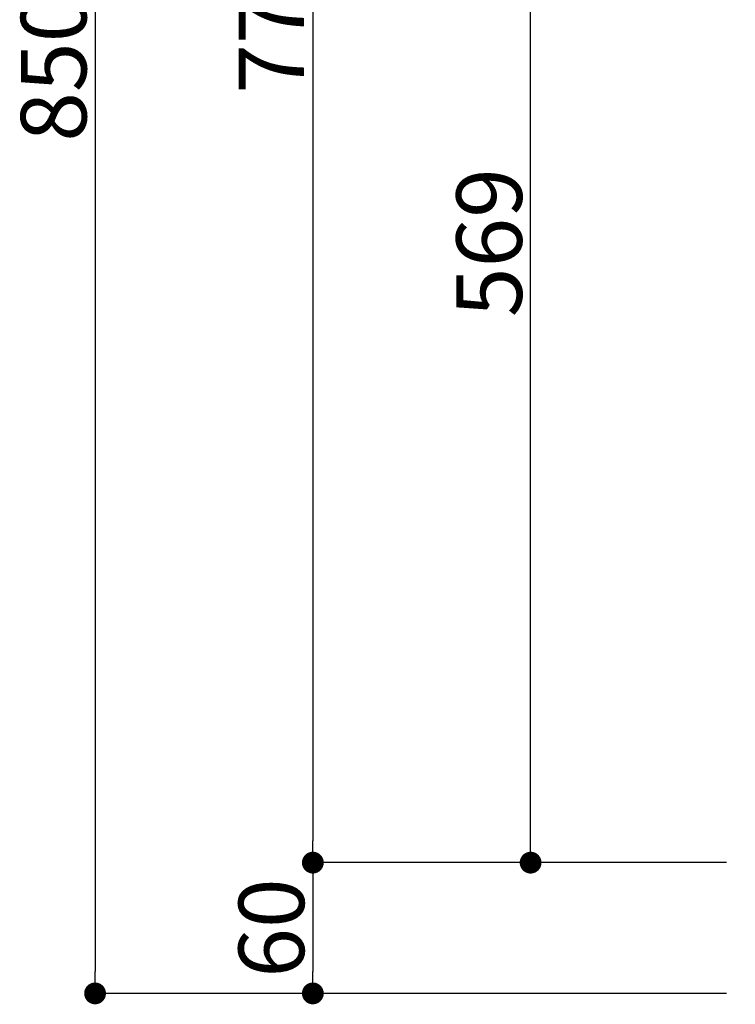
# Model space of a CAD drawing. Units: millimetres. Extents: x 130718 to 147016, y -88751 to -77378.
# Drawn here: x 135634 to 135963, y -86334 to -85882 of the extents above; entities that cross this region are included whole.
import ezdxf

# ---------------------------------------------------------------- set-up
doc = ezdxf.new("R2010")
doc.units = ezdxf.units.MM
doc.header["$LTSCALE"] = 101.6
doc.header["$PDMODE"] = 1
doc.header["$PDSIZE"] = -2
doc.layers.add('本体 1_20', color=7, linetype='Continuous')
doc.styles.add('ＭＳ ゴシック', font='ＭＳ ゴシック')
doc.dimstyles.new('SPEAC', dxfattribs={"dimtxt": 30.096354, "dimasz": 10.014893, "dimexe": 0, "dimexo": 60, "dimgap": 4, "dimtad": 1, "dimdsep": 46, "dimtxsty": 'ＭＳ ゴシック', "dimblk": 'DOT', "dimblk1": 'DOT', "dimblk2": 'DOT', "dimcen": 0, "dimazin": 0, "dimtfac": 1, "dimtix": 1, "dimtmove": 0, "dimatfit": 0, "dimldrblk": 'DOT', "dimfxl": 1, "dimfrac": 2, "dimtolj": 1, "dimarcsym": 0})

# ---------------------------------------------------------------- blocks, each defined once
blk = doc.blocks.new('_Dot')
at = {"color": 0, "linetype": 'ByBlock', "lineweight": -2}
blk.add_line((-0.5, 0), (-1, 0), dxfattribs=at)
at = {"color": 0, "linetype": 'ByBlock', "const_width": 0.5}
blk.add_lwpolyline([(-0.25, 0, 1), (0.25, 0, 1)], format="xyb", close=True, dxfattribs=at)
blk = doc.blocks.new('*D199')
at = {"color": 0, "linetype": 'Continuous', "lineweight": -2}
for p, q in [((-259.63, 351.83), (-547.63, 351.83)), ((-547.63, 341.82), (-547.63, -488.15)), ((-257.63, -498.17), (-547.63, -498.17))]:
    blk.add_line(p, q, dxfattribs=at)
at = {"layer": 'Defpoints', "color": 0}
for p in [(-199.63, 351.83), (-547.63, -498.17), (-197.63, -498.17)]:
    blk.add_point(p, dxfattribs=at)
at = {"color": 0, "lineweight": -2, "xscale": 10.014892578125, "yscale": 10.014892578125, "zscale": 10.014892578125}
for p, rotation in [((-547.63, 351.83), 90), ((-547.63, -498.17), 270)]:
    blk.add_blockref('_Dot', p, dxfattribs=dict(at, rotation=rotation))
at = {"color": 0, "lineweight": 5, "insert": (-566.67, -73.17), "char_height": 30.096, "attachment_point": 5, "rotation": 90, "style": 'ＭＳ ゴシック'}
blk.add_mtext('\\A1;850', dxfattribs=at)
blk = doc.blocks.new('*D200')
at = {"color": 0, "linetype": 'Continuous', "lineweight": -2}
for p, q in [((-257.63, 335.83), (-447.63, 335.83)), ((-447.63, 325.82), (-447.63, -428.15)), ((-257.63, -438.17), (-447.63, -438.17))]:
    blk.add_line(p, q, dxfattribs=at)
at = {"layer": 'Defpoints', "color": 0}
for p in [(-197.63, 335.83), (-447.63, -438.17), (-197.63, -438.17)]:
    blk.add_point(p, dxfattribs=at)
at = {"color": 0, "lineweight": -2, "xscale": 10.014892578125, "yscale": 10.014892578125, "zscale": 10.014892578125}
for p, rotation in [((-447.63, 335.83), 90), ((-447.63, -438.17), 270)]:
    blk.add_blockref('_Dot', p, dxfattribs=dict(at, rotation=rotation))
at = {"color": 0, "lineweight": 5, "insert": (-466.67, -51.17), "char_height": 30.096, "attachment_point": 5, "rotation": 90, "style": 'ＭＳ ゴシック'}
blk.add_mtext('\\A1;774', dxfattribs=at)
blk = doc.blocks.new('*D201')
at = {"color": 0, "linetype": 'Continuous', "lineweight": -2}
for p, q in [((-257.63, -438.17), (-447.63, -438.17)), ((-447.63, -448.18), (-447.63, -488.15)), ((-257.63, -498.17), (-447.63, -498.17))]:
    blk.add_line(p, q, dxfattribs=at)
at = {"layer": 'Defpoints', "color": 0}
for p in [(-197.63, -438.17), (-447.63, -498.17), (-197.63, -498.17)]:
    blk.add_point(p, dxfattribs=at)
at = {"color": 0, "lineweight": -2, "xscale": 10.014892578125, "yscale": 10.014892578125, "zscale": 10.014892578125}
for p, rotation in [((-447.63, -438.17), 90), ((-447.63, -498.17), 270)]:
    blk.add_blockref('_Dot', p, dxfattribs=dict(at, rotation=rotation))
at = {"color": 0, "lineweight": 5, "insert": (-466.67, -468.17), "char_height": 30.096, "attachment_point": 5, "rotation": 90, "style": 'ＭＳ ゴシック'}
blk.add_mtext('\\A1;60', dxfattribs=at)
blk = doc.blocks.new('*D202')
at = {"color": 0, "linetype": 'Continuous', "lineweight": -2}
for p, q in [((-257.63, 130.83), (-347.63, 130.83)), ((-347.63, -428.15), (-347.63, 120.82)), ((-257.63, -438.17), (-347.63, -438.17))]:
    blk.add_line(p, q, dxfattribs=at)
at = {"layer": 'Defpoints', "color": 0}
for p in [(-347.63, 130.83), (-197.63, 130.83), (-197.63, -438.17)]:
    blk.add_point(p, dxfattribs=at)
at = {"color": 0, "lineweight": -2, "xscale": 10.014892578125, "yscale": 10.014892578125, "zscale": 10.014892578125}
for p, rotation in [((-347.63, 130.83), 90), ((-347.63, -438.17), 270)]:
    blk.add_blockref('_Dot', p, dxfattribs=dict(at, rotation=rotation))
at = {"color": 0, "lineweight": 5, "insert": (-366.67, -153.67), "char_height": 30.096, "attachment_point": 5, "rotation": 90, "style": 'ＭＳ ゴシック'}
blk.add_mtext('\\A1;569', dxfattribs=at)
blk = doc.blocks.new('グループ-100-1')
at = {"color": 7, "linetype": 'Continuous', "lineweight": 5}
for base, p1, p2, picture, middle in [((-547.625, -498.167), (-199.625, 351.833), (-197.625, -498.167), '*D199', (-566.673, -73.167)), ((-447.625, -438.167), (-197.625, 335.833), (-197.625, -438.167), '*D200', (-466.673, -51.167)), ((-347.625, 130.833), (-197.625, -438.167), (-197.625, 130.833), '*D202', (-366.673, -153.667)), ((-447.625, -498.167), (-197.625, -438.167), (-197.625, -498.167), '*D201', (-466.673, -468.167))]:
    dim = blk.add_linear_dim(base=base, p1=p1, p2=p2, angle=270, dimstyle='SPEAC', override={"dimpost": '<>', "dimtxsty": 'ＭＳ ゴシック', "dimtmove": 2}, dxfattribs=at)
    dim.commit()
    dim.dimension.update_dxf_attribs({"geometry": picture, "text_midpoint": middle})
blk = doc.blocks.new('シンボル-13')
at = {"color": 7}
blk.add_blockref('グループ-100-1', (0, 0), dxfattribs=at)

msp = doc.modelspace()

# ---------------------------------------------------------------- block references
at = {"layer": '本体 1_20', "color": 7}
msp.add_blockref('シンボル-13', (136216.416, -85830.898), dxfattribs=at)

doc.saveas('drawing.dxf')
